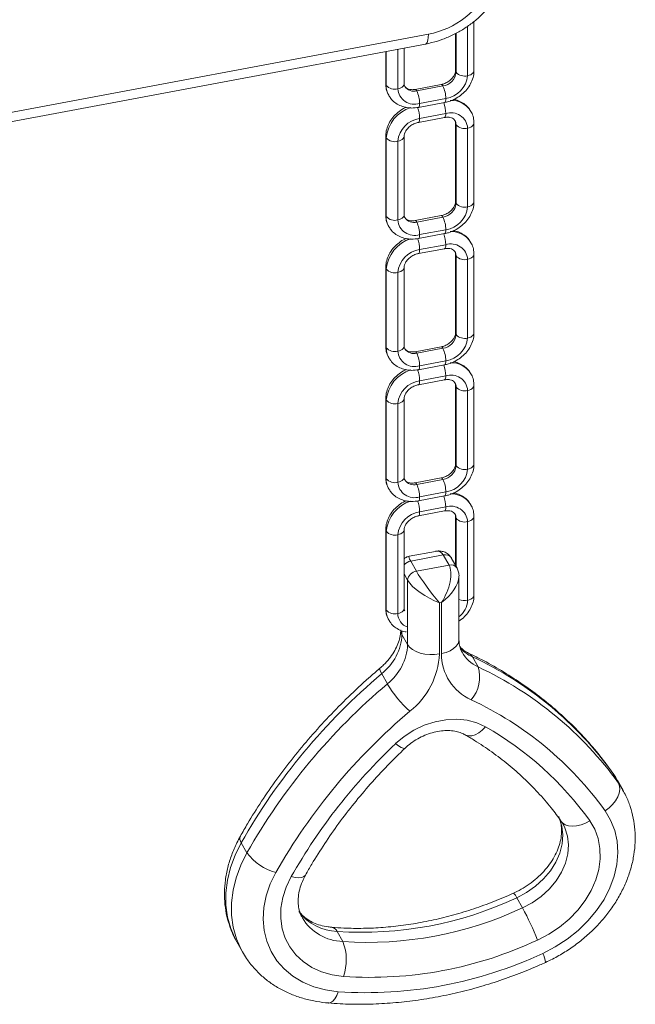
# Model space of a CAD drawing. Units: millimetres. Extents: x -5925 to 12746, y 439 to 8650.
# Drawn here: x 6134 to 6268, y 1822 to 2036 of the extents above; entities that cross this region are included whole.
import ezdxf

# ---------------------------------------------------------------- set-up
doc = ezdxf.new("R2010")
doc.units = ezdxf.units.MM

msp = doc.modelspace()

# ---------------------------------------------------------------- linework, layer by layer
at = {"color": 8, "linetype": 'Continuous', "lineweight": 15}
for p, q in [((6231.11, 2024.03), (6231.11, 2034.83)), ((6228.59, 2024.77), (6228.59, 2033.29)), ((6215.89, 2029.79), (6215.89, 2021.18)), ((6213.37, 2021.92), (6213.37, 2029.32)), ((6228.59, 1917.11), (6228.59, 1927.6)), ((6218.05, 1914.07), (6217.28, 1915.45)), ((6216.81, 1903.08), (6216.81, 1902.27)), ((6262.73, 1872.08), (6262.61, 1872.26)), ((6263.65, 1870.63), (6262.73, 1872.08)), ((6263.97, 1869.88), (6264.91, 1868.4))]:
    msp.add_line(p, q, dxfattribs=at)
at = {"color": 7, "linetype": 'Continuous', "lineweight": 15}
for p, q in [((6232.49, 2025.13), (6232.49, 2035.83)), ((5990.71, 1989.61), (6222.57, 2033.1)), ((6228.49, 2033.23), (6228.49, 2025.13)), ((5990.09, 1987.44), (6221.95, 2030.93)), ((6217.28, 2022.27), (6217.28, 2030.05)), ((6213.28, 2029.3), (6213.28, 2022.27)), ((6225.37, 2022.12), (6219.66, 2021.05)), ((6220.03, 2020.72), (6225.74, 2021.79)), ((6220.65, 2017.98), (6226.36, 2019.06)), ((6220.4, 2017.12), (6226.11, 2018.19)), ((6220.4, 2013.85), (6226.11, 2014.92)), ((6226.36, 2015.79), (6220.65, 2014.72)), ((6228.49, 2013.7), (6228.49, 1996.55)), ((6228.59, 1996.19), (6228.59, 2013.34)), ((6231.11, 1995.45), (6231.11, 2012.6)), ((6232.49, 1996.55), (6232.49, 2013.7)), ((6213.28, 2010.84), (6213.28, 1993.69)), ((6213.37, 1993.34), (6213.37, 2010.49)), ((6217.28, 1993.69), (6217.28, 2010.84)), ((6215.89, 2009.74), (6215.89, 1992.6)), ((6225.37, 1993.54), (6219.66, 1992.47)), ((6220.03, 1992.14), (6225.74, 1993.21)), ((6220.4, 1988.54), (6226.11, 1989.61)), ((6220.65, 1989.41), (6226.36, 1990.48)), ((6226.36, 1987.21), (6220.65, 1986.14)), ((6220.4, 1985.27), (6226.11, 1986.34)), ((6228.49, 1985.12), (6228.49, 1967.97)), ((6228.59, 1967.61), (6228.59, 1984.76)), ((6232.49, 1967.97), (6232.49, 1985.12)), ((6231.11, 1966.87), (6231.11, 1984.02)), ((6213.28, 1982.26), (6213.28, 1965.12)), ((6213.37, 1964.76), (6213.37, 1981.91)), ((6215.89, 1981.16), (6215.89, 1964.02)), ((6217.28, 1965.12), (6217.28, 1982.26)), ((6225.37, 1964.96), (6219.66, 1963.89)), ((6220.03, 1963.56), (6225.74, 1964.63)), ((6220.4, 1959.96), (6226.11, 1961.03)), ((6220.65, 1960.83), (6226.36, 1961.9)), ((6220.4, 1956.69), (6226.11, 1957.76)), ((6226.36, 1958.63), (6220.65, 1957.56)), ((6228.49, 1956.54), (6228.49, 1939.39)), ((6228.59, 1939.03), (6228.59, 1956.18)), ((6231.11, 1938.29), (6231.11, 1955.44)), ((6232.49, 1939.39), (6232.49, 1956.54)), ((6213.28, 1953.68), (6213.28, 1936.54)), ((6213.37, 1936.18), (6213.37, 1953.33)), ((6215.89, 1952.59), (6215.89, 1935.44)), ((6217.28, 1936.54), (6217.28, 1953.68)), ((6225.37, 1936.38), (6219.66, 1935.31)), ((6220.03, 1934.98), (6225.74, 1936.05)), ((6220.65, 1932.25), (6226.36, 1933.32)), ((6220.4, 1931.38), (6226.11, 1932.45)), ((6220.4, 1928.11), (6226.11, 1929.18)), ((6226.36, 1930.05), (6220.65, 1928.98)), ((6228.49, 1927.96), (6228.49, 1917.29)), ((6231.11, 1909.71), (6231.11, 1926.86)), ((6232.49, 1910.81), (6232.49, 1927.96)), ((6213.28, 1925.11), (6213.28, 1907.96)), ((6213.37, 1907.6), (6213.37, 1924.75)), ((6217.28, 1907.96), (6217.28, 1925.11)), ((6215.89, 1924.01), (6215.89, 1906.86)), ((6224.15, 1920.38), (6218.36, 1919.3)), ((6225.82, 1919.59), (6218.72, 1918.26)), ((6219.95, 1916.06), (6218.72, 1918.26)), ((6227.06, 1917.4), (6225.82, 1919.59)), ((6228.8, 1916.74), (6227.56, 1918.94)), ((6219.95, 1916.06), (6227.06, 1917.4)), ((6218.05, 1900.08), (6218.05, 1914.07)), ((6229.23, 1901.14), (6229.23, 1915)), ((6225.43, 1909.26), (6224.98, 1909.18)), ((6224.98, 1909.18), (6224.98, 1898.04)), ((6225.43, 1898.12), (6225.43, 1909.26)), ((6218.05, 1900.08), (6216.81, 1902.27)), ((6233.38, 1895.21), (6232.14, 1897.4)), ((6213.63, 1891.5), (6212.39, 1893.7)), ((6263.97, 1869.88), (6262.73, 1872.08)), ((6263.73, 1870.5), (6263.65, 1870.63)), ((6264.96, 1868.31), (6263.73, 1870.5)), ((6183.04, 1854.7), (6181.8, 1856.9)), ((6243.08, 1842.7), (6241.85, 1844.9)), ((6203.93, 1835.36), (6202.69, 1837.56)), ((6180.81, 1835.33), (6182.04, 1833.13))]:
    msp.add_line(p, q, dxfattribs=at)
at = {"color": 8, "linetype": 'Continuous', "lineweight": 15, "flags": 128}
for points in [[(6221.95, 2030.93), (6222.12, 2031.02), (6222.31, 2031.29), (6222.45, 2031.74), (6222.54, 2032.35), (6222.57, 2033.1)], [(6228.49, 2025.13), (6228.51, 2024.99), (6228.59, 2024.77)], [(6231.11, 2024.03), (6231.47, 2024.12), (6231.79, 2024.25), (6232.06, 2024.41), (6232.28, 2024.6), (6232.42, 2024.81), (6232.49, 2025.04), (6232.49, 2025.13)], [(6213.28, 2022.27), (6213.29, 2022.14), (6213.37, 2021.92)], [(6215.89, 2021.18), (6216.25, 2021.27), (6216.58, 2021.4), (6216.85, 2021.56), (6217.06, 2021.75), (6217.2, 2021.96), (6217.27, 2022.18), (6217.28, 2022.27)], [(6225.37, 2022.12), (6225.4, 2022.12), (6225.5, 2022.08), (6225.62, 2021.97), (6225.74, 2021.79)], [(6219.67, 2021.05), (6219.69, 2021.05), (6219.8, 2021.01), (6219.91, 2020.9), (6220.03, 2020.72)], [(6226.36, 2019.06), (6226.34, 2018.76), (6226.31, 2018.51), (6226.25, 2018.33), (6226.18, 2018.22), (6226.11, 2018.19)], [(6220.65, 2017.98), (6220.64, 2017.69), (6220.6, 2017.44), (6220.55, 2017.26), (6220.47, 2017.15), (6220.4, 2017.12)], [(6220.65, 2014.72), (6220.64, 2014.42), (6220.6, 2014.18), (6220.55, 2014), (6220.47, 2013.89), (6220.4, 2013.85)], [(6226.36, 2015.79), (6226.34, 2015.49), (6226.31, 2015.25), (6226.25, 2015.07), (6226.18, 2014.96), (6226.11, 2014.92)], [(6228.49, 2013.7), (6228.51, 2013.56), (6228.59, 2013.34)], [(6231.11, 2012.6), (6231.47, 2012.69), (6231.79, 2012.82), (6232.06, 2012.98), (6232.28, 2013.17), (6232.42, 2013.38), (6232.49, 2013.61), (6232.49, 2013.7)], [(6213.28, 2010.84), (6213.29, 2010.71), (6213.37, 2010.49)], [(6215.89, 2009.74), (6216.25, 2009.83), (6216.58, 2009.96), (6216.85, 2010.13), (6217.06, 2010.32), (6217.2, 2010.53), (6217.27, 2010.75), (6217.28, 2010.84)], [(6228.49, 1996.55), (6228.51, 1996.41), (6228.59, 1996.19)], [(6231.11, 1995.45), (6231.47, 1995.54), (6231.79, 1995.67), (6232.06, 1995.83), (6232.28, 1996.02), (6232.42, 1996.24), (6232.49, 1996.46), (6232.49, 1996.55)], [(6213.28, 1993.69), (6213.29, 1993.56), (6213.37, 1993.34)], [(6215.89, 1992.6), (6216.25, 1992.69), (6216.58, 1992.82), (6216.85, 1992.98), (6217.06, 1993.17), (6217.2, 1993.38), (6217.27, 1993.6), (6217.28, 1993.69)], [(6225.37, 1993.54), (6225.4, 1993.54), (6225.5, 1993.5), (6225.62, 1993.39), (6225.74, 1993.21)], [(6219.67, 1992.47), (6219.69, 1992.47), (6219.8, 1992.43), (6219.91, 1992.32), (6220.03, 1992.14)], [(6220.65, 1989.41), (6220.64, 1989.11), (6220.6, 1988.86), (6220.55, 1988.68), (6220.47, 1988.57), (6220.4, 1988.54)], [(6226.36, 1990.48), (6226.34, 1990.18), (6226.31, 1989.93), (6226.25, 1989.75), (6226.18, 1989.64), (6226.11, 1989.61)], [(6226.36, 1987.21), (6226.34, 1986.91), (6226.31, 1986.67), (6226.25, 1986.49), (6226.18, 1986.38), (6226.11, 1986.34)], [(6220.65, 1986.14), (6220.64, 1985.84), (6220.6, 1985.6), (6220.55, 1985.42), (6220.47, 1985.31), (6220.4, 1985.27)], [(6228.49, 1985.12), (6228.51, 1984.98), (6228.59, 1984.76)], [(6231.11, 1984.02), (6231.47, 1984.11), (6231.79, 1984.24), (6232.06, 1984.4), (6232.28, 1984.59), (6232.42, 1984.8), (6232.49, 1985.03), (6232.49, 1985.12)], [(6213.28, 1982.26), (6213.29, 1982.13), (6213.37, 1981.91)], [(6215.89, 1981.16), (6216.25, 1981.26), (6216.58, 1981.39), (6216.85, 1981.55), (6217.06, 1981.74), (6217.2, 1981.95), (6217.27, 1982.17), (6217.28, 1982.26)], [(6228.49, 1967.97), (6228.51, 1967.83), (6228.59, 1967.61)], [(6231.11, 1966.87), (6231.47, 1966.96), (6231.79, 1967.09), (6232.06, 1967.26), (6232.28, 1967.45), (6232.42, 1967.66), (6232.49, 1967.88), (6232.49, 1967.97)], [(6213.28, 1965.12), (6213.29, 1964.98), (6213.37, 1964.76)], [(6215.89, 1964.02), (6216.25, 1964.11), (6216.58, 1964.24), (6216.85, 1964.4), (6217.06, 1964.59), (6217.2, 1964.8), (6217.27, 1965.03), (6217.28, 1965.12)], [(6219.67, 1963.89), (6219.69, 1963.89), (6219.8, 1963.85), (6219.91, 1963.74), (6220.03, 1963.56)], [(6225.37, 1964.96), (6225.4, 1964.96), (6225.5, 1964.92), (6225.62, 1964.81), (6225.74, 1964.63)], [(6226.36, 1961.9), (6226.34, 1961.6), (6226.31, 1961.36), (6226.25, 1961.18), (6226.18, 1961.06), (6226.11, 1961.03)], [(6220.65, 1960.83), (6220.64, 1960.53), (6220.6, 1960.29), (6220.55, 1960.1), (6220.47, 1959.99), (6220.4, 1959.96)], [(6220.65, 1957.56), (6220.64, 1957.26), (6220.6, 1957.02), (6220.55, 1956.84), (6220.47, 1956.73), (6220.4, 1956.69)], [(6226.36, 1958.63), (6226.34, 1958.33), (6226.31, 1958.09), (6226.25, 1957.91), (6226.18, 1957.8), (6226.11, 1957.76)], [(6228.49, 1956.54), (6228.51, 1956.4), (6228.59, 1956.18)], [(6231.11, 1955.44), (6231.47, 1955.53), (6231.79, 1955.66), (6232.06, 1955.82), (6232.28, 1956.01), (6232.42, 1956.23), (6232.49, 1956.45), (6232.49, 1956.54)], [(6213.28, 1953.68), (6213.29, 1953.55), (6213.37, 1953.33)], [(6215.89, 1952.59), (6216.25, 1952.68), (6216.58, 1952.81), (6216.85, 1952.97), (6217.06, 1953.16), (6217.2, 1953.37), (6217.27, 1953.59), (6217.28, 1953.68)], [(6228.49, 1939.39), (6228.51, 1939.26), (6228.59, 1939.03)], [(6231.11, 1938.29), (6231.47, 1938.38), (6231.79, 1938.51), (6232.06, 1938.68), (6232.28, 1938.87), (6232.42, 1939.08), (6232.49, 1939.3), (6232.49, 1939.39)], [(6213.28, 1936.54), (6213.29, 1936.4), (6213.37, 1936.18)], [(6215.89, 1935.44), (6216.25, 1935.53), (6216.58, 1935.66), (6216.85, 1935.82), (6217.06, 1936.01), (6217.2, 1936.22), (6217.27, 1936.45), (6217.28, 1936.54)], [(6219.67, 1935.31), (6219.69, 1935.31), (6219.8, 1935.27), (6219.91, 1935.16), (6220.03, 1934.98)], [(6225.37, 1936.38), (6225.4, 1936.38), (6225.5, 1936.35), (6225.62, 1936.23), (6225.74, 1936.05)], [(6226.36, 1933.32), (6226.34, 1933.02), (6226.31, 1932.78), (6226.25, 1932.6), (6226.18, 1932.49), (6226.11, 1932.45)], [(6220.65, 1932.25), (6220.64, 1931.95), (6220.6, 1931.71), (6220.55, 1931.53), (6220.47, 1931.41), (6220.4, 1931.38)], [(6220.65, 1928.98), (6220.64, 1928.68), (6220.6, 1928.44), (6220.55, 1928.26), (6220.47, 1928.15), (6220.4, 1928.11)], [(6226.36, 1930.05), (6226.34, 1929.75), (6226.31, 1929.51), (6226.25, 1929.33), (6226.18, 1929.22), (6226.11, 1929.18)], [(6228.49, 1927.96), (6228.51, 1927.82), (6228.59, 1927.6)], [(6231.11, 1926.86), (6231.47, 1926.95), (6231.79, 1927.08), (6232.06, 1927.24), (6232.28, 1927.44), (6232.42, 1927.65), (6232.49, 1927.87), (6232.49, 1927.96)], [(6213.28, 1925.11), (6213.29, 1924.97), (6213.37, 1924.75)], [(6215.89, 1924.01), (6216.25, 1924.1), (6216.58, 1924.23), (6216.85, 1924.39), (6217.06, 1924.58), (6217.2, 1924.79), (6217.27, 1925.01), (6217.28, 1925.1)], [(6231.11, 1909.71), (6231.47, 1909.8), (6231.79, 1909.93), (6232.06, 1910.1), (6232.28, 1910.29), (6232.42, 1910.5), (6232.49, 1910.72), (6232.49, 1910.81)], [(6213.28, 1907.96), (6213.29, 1907.82), (6213.37, 1907.6)], [(6215.89, 1906.86), (6216.25, 1906.95), (6216.58, 1907.08), (6216.85, 1907.24), (6217.06, 1907.43), (6217.2, 1907.64), (6217.27, 1907.87), (6217.28, 1907.96)], [(6216.81, 1902.27), (6216.58, 1902.88), (6216.54, 1903.25)], [(6229.23, 1901.14), (6229.21, 1900.89), (6229.02, 1900.28), (6228.63, 1899.7), (6228.05, 1899.18), (6227.3, 1898.73), (6226.41, 1898.37), (6225.43, 1898.12)], [(6231.31, 1898.21), (6231.75, 1897.91), (6232.14, 1897.4)], [(6212.39, 1893.7), (6212.12, 1894.23), (6211.98, 1894.63), (6211.99, 1894.88), (6212.02, 1894.93)], [(6230.58, 1880.39), (6230.74, 1880.31), (6231.35, 1880.16), (6232.04, 1880.2), (6232.78, 1880.43), (6233.54, 1880.85), (6234.29, 1881.43), (6235, 1882.15)], [(6215.41, 1878.48), (6216.05, 1878.01), (6216.61, 1877.67), (6217.05, 1877.48), (6217.37, 1877.45), (6217.5, 1877.51)], [(6250.95, 1862.58), (6251.07, 1862.31), (6251.64, 1860.52), (6251.85, 1858.61), (6251.69, 1856.63), (6251.18, 1854.63), (6250.32, 1852.66), (6249.13, 1850.76), (6247.65, 1849), (6245.91, 1847.41), (6243.96, 1846.03), (6241.85, 1844.9)], [(6243.08, 1842.7), (6245.2, 1843.83), (6247.15, 1845.21), (6248.88, 1846.8), (6250.37, 1848.57), (6251.55, 1850.46), (6252.41, 1852.43), (6252.93, 1854.44), (6253.08, 1856.42), (6252.87, 1858.33), (6252.31, 1860.11), (6251.9, 1860.94)], [(6251.51, 1861.55), (6251.81, 1861.2), (6252.39, 1860.81), (6253.11, 1860.56), (6253.95, 1860.48), (6254.86, 1860.55), (6255.81, 1860.79), (6256.77, 1861.18), (6257.7, 1861.7)], [(6181.8, 1856.9), (6180.48, 1854.21), (6179.47, 1851.47), (6178.79, 1848.71), (6178.46, 1845.97), (6178.47, 1843.28), (6178.82, 1840.67), (6179.51, 1838.18), (6180.54, 1835.83), (6180.81, 1835.33)], [(6182.05, 1833.12), (6181.77, 1833.63), (6180.75, 1835.98), (6180.06, 1838.48), (6179.7, 1841.09), (6179.69, 1843.78), (6180.03, 1846.52), (6180.7, 1849.27), (6181.71, 1852.01), (6183.04, 1854.7)], [(6192.7, 1849.51), (6193.57, 1849.32), (6194.34, 1849.26), (6194.98, 1849.32), (6195.46, 1849.51), (6195.78, 1849.81), (6195.8, 1849.85)], [(6202.93, 1824.43), (6202.59, 1823.59), (6202.2, 1822.91), (6201.77, 1822.4), (6201.32, 1822.08), (6200.87, 1821.96), (6200.78, 1821.97)]]:
    msp.add_lwpolyline(points, dxfattribs=at)
at = {"color": 7, "linetype": 'Continuous', "lineweight": 15, "flags": 128}
for points in [[(6224.98, 1898.04), (6223.93, 1897.9), (6222.85, 1897.89), (6221.79, 1898), (6220.78, 1898.23), (6219.88, 1898.56), (6219.1, 1899), (6218.48, 1899.51), (6218.05, 1900.08)], [(6215.41, 1878.48), (6217.31, 1880.06), (6219.41, 1881.41), (6221.67, 1882.48), (6224.01, 1883.25), (6226.39, 1883.7), (6228.74, 1883.81), (6230.99, 1883.58), (6233.1, 1883.03), (6235, 1882.15)], [(6263.97, 1869.88), (6264.21, 1869.23), (6264.27, 1868.5), (6264.14, 1867.7), (6263.82, 1866.87), (6263.33, 1866.04), (6262.69, 1865.25), (6261.92, 1864.51), (6261.06, 1863.87)], [(6247.48, 1832.79), (6250.21, 1834.2), (6252.79, 1835.87), (6255.18, 1837.77), (6257.33, 1839.88), (6259.22, 1842.15), (6260.82, 1844.55), (6262.09, 1847.06), (6263.02, 1849.61), (6263.6, 1852.18), (6263.82, 1854.73), (6263.67, 1857.21), (6263.15, 1859.58), (6262.27, 1861.82), (6261.06, 1863.87)], [(6257.7, 1861.7), (6258.79, 1859.84), (6259.54, 1857.81), (6259.94, 1855.65), (6259.99, 1853.4), (6259.68, 1851.09), (6259.03, 1848.78), (6258.03, 1846.5), (6256.71, 1844.29), (6255.1, 1842.19), (6253.22, 1840.25), (6251.11, 1838.5), (6248.8, 1836.97), (6246.34, 1835.69)], [(6189.35, 1850.42), (6188.13, 1847.91), (6187.26, 1845.35), (6186.74, 1842.78), (6186.59, 1840.24), (6186.8, 1837.78), (6187.38, 1835.42), (6188.32, 1833.22), (6189.59, 1831.19), (6191.18, 1829.39), (6193.07, 1827.82), (6195.23, 1826.53), (6197.61, 1825.52), (6200.19, 1824.82), (6202.93, 1824.43)], [(6204.06, 1827.76), (6201.6, 1828.12), (6199.3, 1828.79), (6197.19, 1829.74), (6195.31, 1830.98), (6193.69, 1832.47), (6192.38, 1834.18), (6191.38, 1836.09), (6190.72, 1838.16), (6190.41, 1840.35), (6190.46, 1842.62), (6190.87, 1844.93), (6191.62, 1847.24), (6192.7, 1849.51)]]:
    msp.add_lwpolyline(points, dxfattribs=at)
at = {"color": 7, "linetype": 'Continuous', "lineweight": 15}
for centre, radius, start, end in [((6219.37, 2050.93), 18.12, 280.1562, 336.3726), ((6225.25, 2025.11), 3.36, 278.3797, 354.2043), ((6225.54, 2024.6), 5.6, 278.3786, 354.2042), ((6230.45, 2026.43), 2.49, 221.7735, 285.4448), ((6215.23, 2023.58), 2.49, 221.7713, 285.4455), ((6219.52, 2021.44), 3.63, 184.1058, 288.1727), ((6219.91, 2019.03), 6.44, 0.2018, 25.2984), ((6214.2, 2017.96), 6.45, 0.206, 25.2961), ((6221.47, 2009.18), 5.6, 98.3784, 174.2049), ((6227.49, 2012.34), 3.63, 4.1054, 108.1722), ((6230.45, 2015), 2.49, 221.7735, 285.4448), ((6215.23, 2012.14), 2.49, 221.7713, 285.4455), ((6225.25, 1996.53), 3.36, 278.3789, 354.2051), ((6225.54, 1996.02), 5.6, 278.3786, 354.2042), ((6230.45, 1997.85), 2.49, 221.7735, 285.4448), ((6215.23, 1995), 2.49, 221.7713, 285.4455), ((6219.91, 1990.45), 6.44, 0.2023, 25.298), ((6219.52, 1992.86), 3.63, 184.1058, 288.1727), ((6214.2, 1989.38), 6.45, 0.2065, 25.2957), ((6227.49, 1983.76), 3.63, 4.1031, 108.1745), ((6221.47, 1980.6), 5.6, 98.3766, 174.2068), ((6230.45, 1986.42), 2.49, 221.7735, 285.4448), ((6215.23, 1983.56), 2.49, 221.7713, 285.4455), ((6225.25, 1967.95), 3.36, 278.3769, 354.2071), ((6230.45, 1969.27), 2.49, 221.7735, 285.4448), ((6225.54, 1967.44), 5.6, 278.3768, 354.206), ((6215.23, 1966.42), 2.49, 221.7713, 285.4455), ((6219.52, 1964.28), 3.63, 184.1035, 288.175), ((6214.2, 1960.8), 6.45, 0.2065, 25.2957), ((6219.91, 1961.87), 6.44, 0.2023, 25.298), ((6221.47, 1952.02), 5.6, 98.3784, 174.2049), ((6227.49, 1955.18), 3.63, 4.1054, 108.1722), ((6230.45, 1957.84), 2.49, 221.7735, 285.4448), ((6215.23, 1954.99), 2.49, 221.7713, 285.4455), ((6225.25, 1939.37), 3.36, 278.376, 354.2061), ((6225.54, 1938.86), 5.6, 278.3786, 354.2042), ((6230.45, 1940.69), 2.49, 221.7735, 285.4448), ((6215.23, 1937.84), 2.49, 221.7713, 285.4455), ((6219.52, 1935.7), 3.63, 184.1058, 288.1727), ((6219.91, 1933.3), 6.45, 0.2025, 25.2968), ((6214.2, 1932.22), 6.45, 0.2067, 25.2945), ((6221.47, 1923.44), 5.6, 98.3784, 174.2049), ((6227.49, 1926.6), 3.63, 4.1054, 108.1722), ((6230.45, 1929.26), 2.49, 221.7735, 285.4448), ((6215.23, 1926.41), 2.49, 221.7713, 285.4455), ((6220.28, 1913.85), 2.24, 98.3767, 174.2097), ((6215.23, 1909.26), 2.49, 221.7713, 285.4455), ((6205.17, 1902.85), 11.65, 308.2579, 357.1698), ((6206.41, 1900.65), 11.65, 308.2573, 357.1702), ((6208, 1898.88), 17, 308.2582, 357.1695), ((6236.4, 1898.03), 10.98, 179.5499, 245.6561), ((6199.04, 1826.29), 78.44, 35.7124, 65.0379), ((6226.36, 1892.94), 7.38, 318.4093, 17.9059), ((6200.28, 1824.09), 78.44, 35.7124, 65.0379), ((6299.96, 1789.8), 135.88, 130.1268, 150.4096), ((6301.2, 1787.6), 135.88, 130.1269, 150.4095), ((6238.33, 1906.79), 29.06, 211.7593, 227.0358), ((6200.3, 1820.19), 74.83, 35.7126, 65.0381), ((6302.07, 1786.41), 129.63, 130.1268, 150.4095), ((6200, 1820.47), 70.92, 35.5503, 60.433), ((6299.8, 1788.95), 123.03, 133.3074, 150.5129), ((6192.19, 1861.4), 11.34, 216.2408, 255.5154), ((6208.04, 1917.06), 79.68, 266.147, 295.1003), ((6209.28, 1914.86), 79.68, 266.1472, 295.1001), ((6185.43, 1811.62), 65.5, 21.5651, 28.3342), ((6194.05, 1831.38), 10.64, 340.1116, 21.9501), ((6209.84, 1913.61), 86.05, 266.1475, 295.0999), ((6208.99, 1915.02), 90.8, 266.1678, 295.0795)]:
    msp.add_arc(centre, radius, start, end, dxfattribs=at)
at = {"color": 8, "linetype": 'Continuous', "lineweight": 15}
for centre, radius, start, end in [((6217.76, 2021.87), 4.39, 179.42, 208.9368), ((6219.41, 2023.03), 2.4, 214.1848, 285.076), ((6221.05, 2009.74), 7.71, 107.4789, 174.4619), ((6213.69, 2014.62), 6.96, 0.779, 21.0436), ((6219.37, 2015.69), 6.99, 0.8034, 20.598), ((6227.48, 2013.53), 5.13, 31.6948, 91.617), ((6226.71, 2013.36), 1.88, 359.4085, 29.5457), ((6217.76, 1993.29), 4.39, 179.42, 208.9368), ((6219.41, 1994.45), 2.4, 214.1826, 285.0782), ((6219.37, 1987.11), 6.99, 0.8018, 20.5995), ((6227.48, 1984.95), 5.13, 31.6897, 91.6222), ((6221.05, 1981.16), 7.71, 107.4789, 174.4627), ((6213.69, 1986.05), 6.96, 0.7786, 21.0431), ((6226.71, 1984.78), 1.88, 359.4057, 29.5457), ((6217.76, 1964.71), 4.38, 179.4044, 208.9524), ((6219.41, 1965.87), 2.4, 214.181, 285.0835), ((6219.37, 1958.53), 6.99, 0.8022, 20.5992), ((6227.48, 1956.37), 5.13, 31.6911, 91.6208), ((6221.05, 1952.58), 7.71, 107.4769, 174.4639), ((6213.69, 1957.47), 6.96, 0.7789, 21.0427), ((6226.72, 1956.2), 1.88, 359.3816, 29.5727), ((6217.76, 1936.14), 4.39, 179.4212, 208.9356), ((6219.41, 1937.3), 2.4, 214.181, 285.0835), ((6221.05, 1924), 7.71, 107.4789, 174.4619), ((6213.69, 1928.89), 6.96, 0.7778, 21.0447), ((6219.37, 1929.95), 6.99, 0.8022, 20.5992), ((6227.48, 1927.79), 5.13, 31.6948, 91.617), ((6226.71, 1927.62), 1.88, 359.4085, 29.5457), ((6219.19, 1915.79), 2.51, 100.7842, 139.4569), ((6226.24, 1918.05), 1.6, 33.883, 105.0904), ((6227.47, 1915.85), 1.6, 33.804, 105.0935), ((6230.49, 1912.77), 3.12, 246.1183, 281.4772), ((6226.25, 1909.96), 4.87, 307.6881, 357.1467), ((6217.76, 1907.56), 4.39, 179.42, 208.9368), ((6219.11, 1906.88), 3.21, 180.3299, 250.7909), ((6235.51, 1904.61), 7.96, 220.9774, 244.9638), ((6236.62, 1902.23), 7.74, 209.5891, 245.2377), ((6182.98, 1857.78), 1.47, 158.3748, 216.8875), ((6239.81, 1844.21), 2.14, 18.6584, 52.3313), ((6203.12, 1848.51), 10.97, 217.1845, 267.724), ((6204.27, 1846.08), 10.72, 211.3446, 268.1644), ((6201.29, 1836.97), 1.51, 22.7151, 79.0087), ((6242.86, 1830.35), 5.23, 4.9967, 27.8143)]:
    msp.add_arc(centre, radius, start, end, dxfattribs=at)
for centre, major_axis, ratio, start_param, end_param in [((6222.49, 1914.48), (2.6, 5.82), 0.46173, 5.953312, 6.592559), ((6222.04, 1914.39), (-3.71, 4.89), 0.092265, 6.234065, 6.87638), ((6223.73, 1912.28), (5.06, 4.09), 0.527161, 4.623532, 5.838407)]:
    msp.add_ellipse(centre, major_axis=major_axis, ratio=ratio, start_param=start_param, end_param=end_param, dxfattribs=at)
at = {"color": 7, "linetype": 'Continuous', "lineweight": 15}
for centre, major_axis, ratio, start_param, end_param in [((6223.28, 1912.2), (-3.71, 4.89), 0.092265, 0.593195, 2.163991), ((6223.73, 1912.28), (2.6, 5.82), 0.46173, 4.382515, 5.953312), ((6223.28, 1912.2), (5.41, -3.09), 0.324934, 3.639386, 5.210182), ((6223.73, 1912.28), (5.06, 4.09), 0.527161, 5.838407, 5.880169)]:
    msp.add_ellipse(centre, major_axis=major_axis, ratio=ratio, start_param=start_param, end_param=end_param, dxfattribs=at)
for points, knots in [([(6221.95, 2030.93), (6222.41, 2031.03), (6223.69, 2031.29), (6225.75, 2031.94), (6228.07, 2032.94), (6230.29, 2034.19), (6232.37, 2035.66), (6234.27, 2037.34), (6235.96, 2039.19), (6237.41, 2041.2), (6238.43, 2043.02), (6238.91, 2044.17), (6239.08, 2044.59)], [0, 0, 0, 0, 0.062285, 0.171197, 0.280242, 0.389471, 0.498888, 0.608501, 0.718327, 0.828295, 0.938259, 1, 1, 1, 1]), ([(6228.49, 2025.13), (6228.49, 2025.05), (6228.48, 2024.8), (6228.32, 2024.27), (6227.89, 2023.58), (6227.22, 2022.92), (6226.4, 2022.42), (6225.76, 2022.2), (6225.43, 2022.13), (6225.37, 2022.12)], [0, 0, 0, 0, 0.0827751, 0.2545679, 0.4374581, 0.6169539, 0.7955926, 0.9645992, 1, 1, 1, 1]), ([(6226.11, 2018.19), (6226.38, 2018.25), (6227.14, 2018.42), (6228.34, 2018.91), (6229.62, 2019.71), (6230.74, 2020.73), (6231.62, 2021.93), (6232.23, 2023.25), (6232.47, 2024.34), (6232.49, 2024.96), (6232.49, 2025.13)], [0, 0, 0, 0, 0.08253, 0.225252, 0.36871, 0.513058, 0.658276, 0.803924, 0.948756, 1, 1, 1, 1]), ([(6213.28, 2022.27), (6213.29, 2021.99), (6213.33, 2021.28), (6213.55, 2020.41), (6213.87, 2019.91), (6213.95, 2019.77)], [0, 0, 0, 0, 0.318986, 0.814668, 1, 1, 1, 1]), ([(6217.44, 2021.7), (6217.4, 2021.76), (6217.3, 2021.91), (6217.28, 2022.13), (6217.28, 2022.27)], [0, 0, 0, 0, 0.385525, 1, 1, 1, 1]), ([(6219.66, 2021.05), (6219.53, 2021.03), (6219.11, 2020.96), (6218.47, 2021.01), (6217.88, 2021.22), (6217.56, 2021.45), (6217.47, 2021.63), (6217.44, 2021.7)], [0, 0, 0, 0, 0.114483, 0.354713, 0.597128, 0.850882, 1, 1, 1, 1]), ([(6213.95, 2019.77), (6214.08, 2019.54), (6214.4, 2018.94), (6215.22, 2018.18), (6216.31, 2017.51), (6217.56, 2017.1), (6218.94, 2016.93), (6219.9, 2017.05), (6220.4, 2017.12)], [0, 0, 0, 0, 0.108911, 0.282271, 0.455216, 0.630392, 0.809189, 1, 1, 1, 1]), ([(6217.7, 2017.13), (6217.62, 2017.09), (6217.07, 2016.88), (6216.15, 2016.24), (6215.03, 2015.24), (6214.15, 2014.04), (6213.54, 2012.72), (6213.3, 2011.63), (6213.28, 2011.01), (6213.28, 2010.84)], [0, 0, 0, 0, 0.032525, 0.211684, 0.391923, 0.573266, 0.755149, 0.936006, 1, 1, 1, 1]), ([(6231.82, 2016.2), (6231.69, 2016.43), (6231.37, 2017.03), (6230.55, 2017.8), (6229.46, 2018.44), (6228.6, 2018.79), (6228.11, 2018.84), (6228.07, 2018.84)], [0, 0, 0, 0, 0.167879, 0.435114, 0.70169, 0.97172, 1, 1, 1, 1]), ([(6226.11, 2014.92), (6226.24, 2014.94), (6226.66, 2015.01), (6227.3, 2014.96), (6227.89, 2014.75), (6228.21, 2014.52), (6228.3, 2014.34), (6228.33, 2014.27)], [0, 0, 0, 0, 0.114502, 0.354713, 0.597139, 0.850891, 1, 1, 1, 1]), ([(6232.49, 2013.7), (6232.48, 2013.98), (6232.44, 2014.69), (6232.22, 2015.56), (6231.91, 2016.06), (6231.82, 2016.2)], [0, 0, 0, 0, 0.318986, 0.814673, 1, 1, 1, 1]), ([(6217.28, 2010.84), (6217.28, 2010.92), (6217.29, 2011.17), (6217.45, 2011.7), (6217.88, 2012.39), (6218.55, 2013.05), (6219.37, 2013.55), (6220.01, 2013.77), (6220.34, 2013.84), (6220.4, 2013.85)], [0, 0, 0, 0, 0.082772, 0.254568, 0.437458, 0.616953, 0.795583, 0.964599, 1, 1, 1, 1]), ([(6228.33, 2014.27), (6228.37, 2014.21), (6228.47, 2014.06), (6228.49, 2013.84), (6228.49, 2013.7)], [0, 0, 0, 0, 0.385545, 1, 1, 1, 1]), ([(6228.49, 1996.55), (6228.49, 1996.47), (6228.48, 1996.22), (6228.32, 1995.7), (6227.89, 1995), (6227.22, 1994.34), (6226.4, 1993.85), (6225.76, 1993.62), (6225.43, 1993.55), (6225.37, 1993.54)], [0, 0, 0, 0, 0.082774, 0.254566, 0.437474, 0.616968, 0.795595, 0.9646, 1, 1, 1, 1]), ([(6226.11, 1989.61), (6226.38, 1989.67), (6227.14, 1989.84), (6228.34, 1990.33), (6229.62, 1991.13), (6230.74, 1992.15), (6231.62, 1993.35), (6232.23, 1994.67), (6232.47, 1995.76), (6232.49, 1996.39), (6232.49, 1996.55)], [0, 0, 0, 0, 0.08253, 0.225254, 0.368712, 0.513059, 0.658277, 0.803925, 0.948756, 1, 1, 1, 1]), ([(6213.28, 1993.69), (6213.29, 1993.41), (6213.33, 1992.7), (6213.55, 1991.83), (6213.87, 1991.33), (6213.95, 1991.2)], [0, 0, 0, 0, 0.318974, 0.814638, 1, 1, 1, 1]), ([(6217.44, 1993.12), (6217.4, 1993.18), (6217.3, 1993.33), (6217.28, 1993.55), (6217.28, 1993.69)], [0, 0, 0, 0, 0.385525, 1, 1, 1, 1]), ([(6213.95, 1991.2), (6214.08, 1990.96), (6214.4, 1990.36), (6215.22, 1989.6), (6216.31, 1988.93), (6217.56, 1988.52), (6218.94, 1988.35), (6219.9, 1988.47), (6220.4, 1988.54)], [0, 0, 0, 0, 0.108912, 0.282262, 0.455209, 0.630387, 0.809186, 1, 1, 1, 1]), ([(6219.66, 1992.47), (6219.53, 1992.45), (6219.11, 1992.38), (6218.47, 1992.43), (6217.88, 1992.64), (6217.56, 1992.88), (6217.47, 1993.06), (6217.44, 1993.12)], [0, 0, 0, 0, 0.1144867, 0.3547157, 0.5971295, 0.8508826, 1, 1, 1, 1]), ([(6231.82, 1987.62), (6231.69, 1987.85), (6231.37, 1988.45), (6230.55, 1989.22), (6229.46, 1989.87), (6228.6, 1990.21), (6228.11, 1990.26), (6228.07, 1990.27)], [0, 0, 0, 0, 0.167881, 0.435118, 0.701697, 0.97172, 1, 1, 1, 1]), ([(6217.7, 1988.55), (6217.62, 1988.51), (6217.07, 1988.3), (6216.15, 1987.66), (6215.03, 1986.66), (6214.15, 1985.46), (6213.54, 1984.14), (6213.3, 1983.05), (6213.28, 1982.43), (6213.28, 1982.26)], [0, 0, 0, 0, 0.032524, 0.211681, 0.391918, 0.573258, 0.755138, 0.935993, 1, 1, 1, 1]), ([(6232.49, 1985.12), (6232.48, 1985.4), (6232.44, 1986.11), (6232.22, 1986.98), (6231.91, 1987.48), (6231.82, 1987.62)], [0, 0, 0, 0, 0.3190139, 0.8146437, 1, 1, 1, 1]), ([(6217.28, 1982.26), (6217.28, 1982.34), (6217.29, 1982.59), (6217.45, 1983.12), (6217.88, 1983.81), (6218.55, 1984.47), (6219.37, 1984.97), (6220.01, 1985.19), (6220.34, 1985.26), (6220.4, 1985.27)], [0, 0, 0, 0, 0.082771, 0.254585, 0.437473, 0.616965, 0.795583, 0.9646, 1, 1, 1, 1]), ([(6226.11, 1986.34), (6226.24, 1986.36), (6226.66, 1986.43), (6227.3, 1986.39), (6227.89, 1986.17), (6228.21, 1985.94), (6228.3, 1985.76), (6228.33, 1985.69)], [0, 0, 0, 0, 0.114499, 0.354706, 0.597146, 0.850869, 1, 1, 1, 1]), ([(6228.33, 1985.69), (6228.37, 1985.63), (6228.47, 1985.48), (6228.49, 1985.26), (6228.49, 1985.12)], [0, 0, 0, 0, 0.385474, 1, 1, 1, 1]), ([(6228.49, 1967.97), (6228.49, 1967.89), (6228.48, 1967.64), (6228.32, 1967.12), (6227.89, 1966.42), (6227.22, 1965.76), (6226.4, 1965.27), (6225.76, 1965.04), (6225.43, 1964.97), (6225.37, 1964.96)], [0, 0, 0, 0, 0.082774, 0.254585, 0.437473, 0.616966, 0.795592, 0.9646, 1, 1, 1, 1]), ([(6226.11, 1961.03), (6226.38, 1961.09), (6227.14, 1961.26), (6228.34, 1961.75), (6229.62, 1962.55), (6230.74, 1963.57), (6231.62, 1964.77), (6232.23, 1966.09), (6232.47, 1967.18), (6232.49, 1967.81), (6232.49, 1967.97)], [0, 0, 0, 0, 0.082529, 0.22525, 0.368712, 0.513051, 0.658268, 0.803915, 0.948745, 1, 1, 1, 1]), ([(6213.28, 1965.12), (6213.29, 1964.84), (6213.33, 1964.12), (6213.55, 1963.25), (6213.87, 1962.75), (6213.95, 1962.62)], [0, 0, 0, 0, 0.319014, 0.814638, 1, 1, 1, 1]), ([(6217.44, 1964.54), (6217.4, 1964.6), (6217.3, 1964.75), (6217.28, 1964.98), (6217.28, 1965.12)], [0, 0, 0, 0, 0.385454, 1, 1, 1, 1]), ([(6219.66, 1963.89), (6219.53, 1963.87), (6219.11, 1963.81), (6218.47, 1963.85), (6217.88, 1964.06), (6217.56, 1964.3), (6217.47, 1964.48), (6217.44, 1964.54)], [0, 0, 0, 0, 0.11448, 0.354705, 0.597134, 0.85086, 1, 1, 1, 1]), ([(6213.95, 1962.62), (6214.08, 1962.38), (6214.4, 1961.79), (6215.22, 1961.02), (6216.31, 1960.35), (6217.56, 1959.94), (6218.94, 1959.77), (6219.9, 1959.89), (6220.4, 1959.96)], [0, 0, 0, 0, 0.108912, 0.282273, 0.455211, 0.630388, 0.809186, 1, 1, 1, 1]), ([(6231.82, 1959.04), (6231.69, 1959.27), (6231.37, 1959.87), (6230.55, 1960.64), (6229.46, 1961.29), (6228.6, 1961.63), (6228.11, 1961.68), (6228.07, 1961.69)], [0, 0, 0, 0, 0.167882, 0.435102, 0.701696, 0.97172, 1, 1, 1, 1]), ([(6217.7, 1959.97), (6217.62, 1959.93), (6217.07, 1959.72), (6216.15, 1959.09), (6215.03, 1958.08), (6214.15, 1956.88), (6213.54, 1955.57), (6213.3, 1954.47), (6213.28, 1953.85), (6213.28, 1953.68)], [0, 0, 0, 0, 0.032528, 0.21168, 0.391927, 0.573269, 0.75515, 0.936007, 1, 1, 1, 1]), ([(6232.49, 1956.54), (6232.48, 1956.82), (6232.44, 1957.53), (6232.22, 1958.4), (6231.91, 1958.9), (6231.82, 1959.04)], [0, 0, 0, 0, 0.318974, 0.814644, 1, 1, 1, 1]), ([(6226.11, 1957.76), (6226.24, 1957.78), (6226.66, 1957.85), (6227.3, 1957.81), (6227.89, 1957.59), (6228.21, 1957.36), (6228.3, 1957.18), (6228.33, 1957.11)], [0, 0, 0, 0, 0.1145, 0.354721, 0.597144, 0.850892, 1, 1, 1, 1]), ([(6228.33, 1957.11), (6228.37, 1957.05), (6228.47, 1956.91), (6228.49, 1956.68), (6228.49, 1956.54)], [0, 0, 0, 0, 0.385545, 1, 1, 1, 1]), ([(6217.28, 1953.68), (6217.28, 1953.76), (6217.29, 1954.01), (6217.45, 1954.54), (6217.88, 1955.24), (6218.55, 1955.89), (6219.37, 1956.39), (6220.01, 1956.61), (6220.34, 1956.68), (6220.4, 1956.69)], [0, 0, 0, 0, 0.082771, 0.254565, 0.437474, 0.616967, 0.795586, 0.9646, 1, 1, 1, 1]), ([(6228.49, 1939.39), (6228.49, 1939.31), (6228.48, 1939.07), (6228.32, 1938.54), (6227.89, 1937.84), (6227.22, 1937.18), (6226.4, 1936.69), (6225.76, 1936.46), (6225.43, 1936.39), (6225.37, 1936.38)], [0, 0, 0, 0, 0.0827751, 0.2545679, 0.4374581, 0.6169539, 0.7955926, 0.9645992, 1, 1, 1, 1]), ([(6226.11, 1932.45), (6226.38, 1932.51), (6227.14, 1932.68), (6228.34, 1933.17), (6229.62, 1933.98), (6230.74, 1935), (6231.62, 1936.19), (6232.23, 1937.51), (6232.47, 1938.6), (6232.49, 1939.23), (6232.49, 1939.39)], [0, 0, 0, 0, 0.08253, 0.225252, 0.368716, 0.513057, 0.658276, 0.803924, 0.948755, 1, 1, 1, 1]), ([(6213.28, 1936.54), (6213.29, 1936.26), (6213.33, 1935.54), (6213.55, 1934.67), (6213.87, 1934.17), (6213.95, 1934.04)], [0, 0, 0, 0, 0.318986, 0.814668, 1, 1, 1, 1]), ([(6217.44, 1935.96), (6217.4, 1936.02), (6217.3, 1936.17), (6217.28, 1936.4), (6217.28, 1936.54)], [0, 0, 0, 0, 0.385525, 1, 1, 1, 1]), ([(6219.66, 1935.31), (6219.53, 1935.29), (6219.11, 1935.23), (6218.47, 1935.27), (6217.88, 1935.48), (6217.56, 1935.72), (6217.47, 1935.9), (6217.44, 1935.96)], [0, 0, 0, 0, 0.114483, 0.354713, 0.597128, 0.850882, 1, 1, 1, 1]), ([(6213.95, 1934.04), (6214.08, 1933.81), (6214.4, 1933.21), (6215.22, 1932.44), (6216.31, 1931.77), (6217.56, 1931.36), (6218.94, 1931.19), (6219.9, 1931.32), (6220.4, 1931.38)], [0, 0, 0, 0, 0.108912, 0.282272, 0.455208, 0.630391, 0.809188, 1, 1, 1, 1]), ([(6231.82, 1930.46), (6231.69, 1930.69), (6231.37, 1931.29), (6230.55, 1932.06), (6229.46, 1932.71), (6228.6, 1933.05), (6228.11, 1933.1), (6228.07, 1933.11)], [0, 0, 0, 0, 0.1678788, 0.4351119, 0.7017015, 0.9717205, 1, 1, 1, 1]), ([(6217.7, 1931.39), (6217.62, 1931.36), (6217.07, 1931.14), (6216.15, 1930.51), (6215.03, 1929.5), (6214.15, 1928.3), (6213.54, 1926.99), (6213.3, 1925.89), (6213.28, 1925.27), (6213.28, 1925.11)], [0, 0, 0, 0, 0.032524, 0.211677, 0.391925, 0.573267, 0.755149, 0.936006, 1, 1, 1, 1]), ([(6226.11, 1929.18), (6226.24, 1929.21), (6226.66, 1929.27), (6227.3, 1929.23), (6227.89, 1929.02), (6228.21, 1928.78), (6228.3, 1928.6), (6228.33, 1928.53)], [0, 0, 0, 0, 0.114502, 0.354713, 0.597139, 0.850891, 1, 1, 1, 1]), ([(6232.49, 1927.96), (6232.48, 1928.24), (6232.44, 1928.95), (6232.22, 1929.82), (6231.91, 1930.32), (6231.82, 1930.46)], [0, 0, 0, 0, 0.318986, 0.814673, 1, 1, 1, 1]), ([(6217.28, 1925.11), (6217.28, 1925.19), (6217.29, 1925.43), (6217.45, 1925.96), (6217.88, 1926.66), (6218.55, 1927.31), (6219.37, 1927.81), (6220.01, 1928.04), (6220.34, 1928.1), (6220.4, 1928.11)], [0, 0, 0, 0, 0.082772, 0.254568, 0.437458, 0.616953, 0.795583, 0.964599, 1, 1, 1, 1]), ([(6228.33, 1928.53), (6228.37, 1928.47), (6228.47, 1928.33), (6228.49, 1928.1), (6228.49, 1927.96)], [0, 0, 0, 0, 0.385545, 1, 1, 1, 1]), ([(6227.56, 1918.94), (6227.4, 1919.18), (6227.05, 1919.69), (6226.27, 1920.21), (6225.37, 1920.46), (6224.65, 1920.49), (6224.25, 1920.39), (6224.13, 1920.36)], [0, 0, 0, 0, 0.211967, 0.454104, 0.679637, 0.906236, 1, 1, 1, 1]), ([(6218.36, 1919.28), (6218.32, 1919.28), (6218.04, 1919.25), (6217.62, 1919.08), (6217.36, 1918.81), (6217.28, 1918.72)], [0, 0, 0, 0, 0.127695, 0.720806, 1, 1, 1, 1]), ([(6229.21, 1914.75), (6229.21, 1914.8), (6229.27, 1915.17), (6229.18, 1915.87), (6228.92, 1916.46), (6228.8, 1916.74)], [0, 0, 0, 0, 0.059894, 0.545708, 1, 1, 1, 1]), ([(6229.23, 1905.2), (6229.35, 1905.27), (6229.91, 1905.61), (6230.73, 1906.43), (6231.63, 1907.61), (6232.23, 1908.93), (6232.47, 1910.02), (6232.49, 1910.65), (6232.49, 1910.81)], [0, 0, 0, 0, 0.061274, 0.275919, 0.491858, 0.708436, 0.9238, 1, 1, 1, 1]), ([(6213.28, 1907.96), (6213.29, 1907.68), (6213.33, 1906.96), (6213.55, 1906.1), (6213.87, 1905.59), (6213.95, 1905.46)], [0, 0, 0, 0, 0.318974, 0.814638, 1, 1, 1, 1]), ([(6217.44, 1907.39), (6217.4, 1907.44), (6217.3, 1907.59), (6217.28, 1907.82), (6217.28, 1907.96)], [0, 0, 0, 0, 0.385525, 1, 1, 1, 1]), ([(6213.95, 1905.46), (6214.08, 1905.23), (6214.4, 1904.63), (6215.22, 1903.86), (6216.31, 1903.21), (6217.18, 1902.86), (6217.68, 1902.81), (6217.73, 1902.81)], [0, 0, 0, 0, 0.166935, 0.432686, 0.697802, 0.966337, 1, 1, 1, 1]), ([(6216.54, 1903.25), (6216.54, 1903.06), (6216.52, 1902.45), (6216.33, 1901.31), (6215.83, 1899.86), (6215.07, 1898.39), (6214.06, 1896.97), (6213.02, 1895.81), (6212.29, 1895.16), (6212.02, 1894.93)], [0, 0, 0, 0, 0.076387, 0.250759, 0.419314, 0.583797, 0.746511, 0.908626, 1, 1, 1, 1]), ([(6229.93, 1898.42), (6229.84, 1898.55), (6229.56, 1899.01), (6229.3, 1899.89), (6229.25, 1900.73), (6229.23, 1901.14)], [0, 0, 0, 0, 0.1808866, 0.60206, 1, 1, 1, 1]), ([(6231.31, 1898.21), (6231.14, 1898.3), (6230.57, 1898.59), (6229.93, 1899.04), (6229.57, 1899.44), (6229.46, 1899.57)], [0, 0, 0, 0, 0.229037, 0.746853, 1, 1, 1, 1]), ([(6262.61, 1872.26), (6262.09, 1872.98), (6260.63, 1875.01), (6258.01, 1878.21), (6254.69, 1881.8), (6251.12, 1885.19), (6247.31, 1888.38), (6243.28, 1891.35), (6239.04, 1894.1), (6235.04, 1896.38), (6232.4, 1897.68), (6231.31, 1898.21)], [0, 0, 0, 0, 0.066046, 0.186895, 0.307795, 0.428783, 0.549893, 0.671142, 0.792544, 0.914108, 1, 1, 1, 1]), ([(6212.02, 1894.93), (6211.21, 1894.23), (6208.86, 1892.19), (6205.12, 1888.7), (6200.88, 1884.42), (6196.86, 1879.99), (6193.06, 1875.43), (6189.5, 1870.74), (6186.19, 1865.94), (6183.58, 1861.78), (6182.13, 1859.22), (6181.61, 1858.32)], [0, 0, 0, 0, 0.065885, 0.189676, 0.31349, 0.437311, 0.561136, 0.684963, 0.808785, 0.932597, 1, 1, 1, 1]), ([(6217.5, 1877.51), (6217.7, 1877.7), (6218.31, 1878.26), (6219.47, 1879.11), (6220.99, 1879.98), (6222.59, 1880.65), (6224.22, 1881.1), (6225.8, 1881.33), (6227.3, 1881.35), (6228.65, 1881.16), (6229.75, 1880.83), (6230.31, 1880.54), (6230.55, 1880.41)], [0, 0, 0, 0, 0.051983, 0.160037, 0.268233, 0.376296, 0.484038, 0.591387, 0.698484, 0.805667, 0.913761, 1, 1, 1, 1]), ([(6230.55, 1880.41), (6231.23, 1880.01), (6233.24, 1878.83), (6236.41, 1876.7), (6240, 1873.96), (6243.35, 1871), (6246.47, 1867.85), (6249.2, 1864.7), (6250.79, 1862.53), (6251.51, 1861.55)], [0, 0, 0, 0, 0.080159, 0.237102, 0.394248, 0.551712, 0.709496, 0.867582, 1, 1, 1, 1]), ([(6195.8, 1849.85), (6196.25, 1850.64), (6197.57, 1852.95), (6199.94, 1856.72), (6203.01, 1861.14), (6206.33, 1865.46), (6209.88, 1869.66), (6213.59, 1873.7), (6216.21, 1876.26), (6217.5, 1877.51)], [0, 0, 0, 0, 0.079953, 0.234307, 0.388655, 0.542974, 0.697271, 0.851557, 1, 1, 1, 1]), ([(6263.61, 1870.63), (6263.45, 1870.94), (6263.15, 1871.5), (6262.78, 1872.03), (6262.61, 1872.26)], [0, 0, 0, 0, 0.54577, 1, 1, 1, 1]), ([(6248.06, 1830.8), (6248.58, 1831.05), (6250.03, 1831.73), (6252.33, 1833.05), (6254.89, 1834.8), (6257.28, 1836.76), (6259.48, 1838.9), (6261.47, 1841.2), (6263.21, 1843.64), (6264.69, 1846.19), (6265.88, 1848.84), (6266.78, 1851.54), (6267.38, 1854.27), (6267.65, 1856.99), (6267.61, 1859.67), (6267.25, 1862.27), (6266.58, 1864.77), (6265.79, 1866.83), (6265.11, 1867.98), (6264.87, 1868.39)], [0, 0, 0, 0, 0.034663, 0.0973, 0.159992, 0.222737, 0.285538, 0.348393, 0.411274, 0.474141, 0.536922, 0.599523, 0.661828, 0.723722, 0.785113, 0.845947, 0.906235, 0.96606, 1, 1, 1, 1]), ([(6251.14, 1862.04), (6251.16, 1862), (6251.36, 1861.56), (6251.52, 1860.61), (6251.62, 1859.16), (6251.44, 1857.58), (6250.98, 1855.91), (6250.25, 1854.24), (6249.27, 1852.6), (6248.06, 1851.01), (6246.62, 1849.52), (6244.99, 1848.16), (6243.24, 1846.99), (6241.92, 1846.28), (6241.22, 1845.95), (6241.12, 1845.91)], [0, 0, 0, 0, 0.0101471, 0.1039498, 0.1931017, 0.2878392, 0.3790173, 0.4680525, 0.5560056, 0.6434663, 0.7307562, 0.8179739, 0.9051705, 0.987758, 1, 1, 1, 1]), ([(6251.51, 1861.55), (6251.63, 1861.39), (6251.77, 1861.2), (6251.87, 1860.98), (6251.88, 1860.93)], [0, 0, 0, 0, 0.805269, 1, 1, 1, 1]), ([(6181.61, 1858.32), (6181.35, 1857.84), (6180.63, 1856.5), (6179.67, 1854.23), (6178.83, 1851.52), (6178.31, 1848.79), (6178.1, 1846.08), (6178.21, 1843.41), (6178.63, 1840.82), (6179.38, 1838.35), (6180.1, 1836.55), (6180.66, 1835.64), (6180.78, 1835.45)], [0, 0, 0, 0, 0.0649902, 0.1805677, 0.29597, 0.4107833, 0.5247977, 0.6378526, 0.7498799, 0.86092, 0.9711461, 1, 1, 1, 1]), ([(6195.15, 1840.51), (6195.03, 1840.71), (6194.65, 1841.32), (6194.33, 1842.46), (6194.15, 1843.94), (6194.24, 1845.5), (6194.61, 1847.16), (6195.16, 1848.62), (6195.63, 1849.51), (6195.8, 1849.85)], [0, 0, 0, 0, 0.085206, 0.268093, 0.425211, 0.592208, 0.751937, 0.907121, 1, 1, 1, 1]), ([(6241.12, 1845.91), (6240.4, 1845.58), (6238.26, 1844.63), (6234.65, 1843.22), (6230.29, 1841.76), (6225.91, 1840.54), (6221.5, 1839.58), (6217.11, 1838.86), (6212.74, 1838.4), (6208.41, 1838.2), (6204.69, 1838.24), (6202.43, 1838.4), (6201.57, 1838.46)], [0, 0, 0, 0, 0.056602, 0.166084, 0.27556, 0.385015, 0.49445, 0.60387, 0.71328, 0.822686, 0.9321, 1, 1, 1, 1]), ([(6201.57, 1838.46), (6201.28, 1838.49), (6200.4, 1838.58), (6199.02, 1838.88), (6197.52, 1839.42), (6196.23, 1840.15), (6195.25, 1840.89), (6194.81, 1841.44), (6194.64, 1841.65)], [0, 0, 0, 0, 0.0926242, 0.2838098, 0.4761657, 0.6720359, 0.8741235, 1, 1, 1, 1]), ([(6182.08, 1833.14), (6182.36, 1832.63), (6183.06, 1831.4), (6184.49, 1829.62), (6186.28, 1827.81), (6188.31, 1826.21), (6190.54, 1824.85), (6192.96, 1823.72), (6195.54, 1822.85), (6198.16, 1822.25), (6199.94, 1822.06), (6200.78, 1821.97)], [0, 0, 0, 0, 0.078861, 0.193858, 0.308869, 0.424249, 0.540283, 0.657164, 0.774976, 0.893692, 1, 1, 1, 1]), ([(6200.78, 1821.97), (6201.63, 1821.91), (6204.06, 1821.73), (6208.14, 1821.65), (6213, 1821.82), (6217.9, 1822.25), (6222.83, 1822.95), (6227.76, 1823.92), (6232.67, 1825.14), (6237.54, 1826.63), (6242.28, 1828.33), (6245.77, 1829.77), (6247.66, 1830.62), (6248.06, 1830.8)], [0, 0, 0, 0, 0.0551939, 0.1577054, 0.260252, 0.3628478, 0.4654784, 0.5681323, 0.6708012, 0.7734783, 0.8761611, 0.9734726, 1, 1, 1, 1])]:
    msp.add_open_spline(points, degree=3, knots=knots, dxfattribs=at)

doc.saveas('drawing.dxf')
